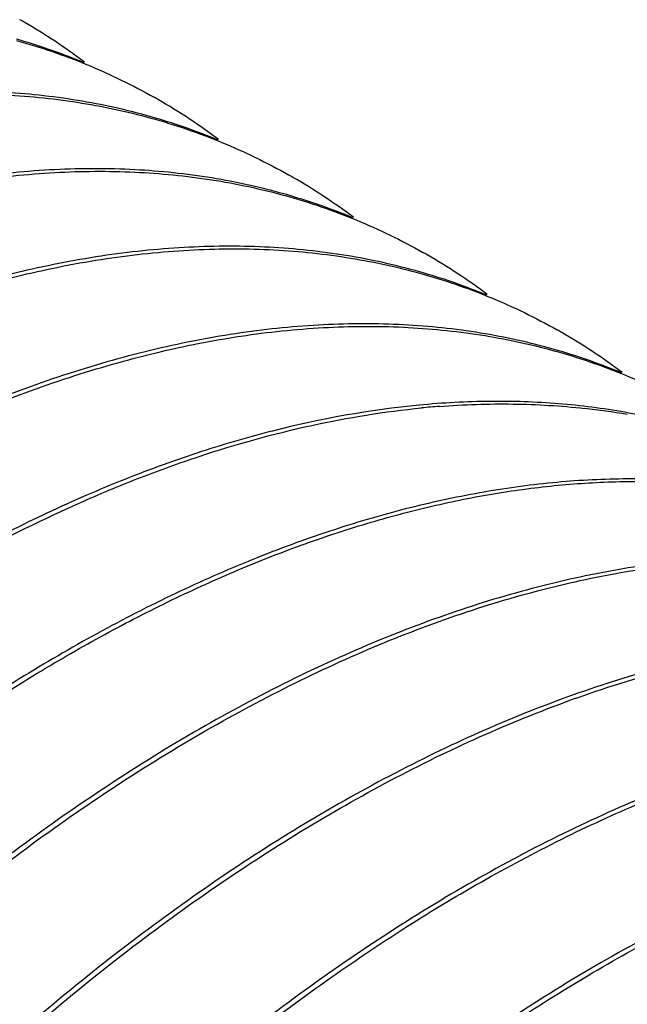
# Model space of a CAD drawing. Units: inches. Extents: x 0.4 to 16.6, y 0.6 to 10.4.
# Drawn here: x 14.7 to 14.9, y 9.1 to 9.4 of the extents above; entities that cross this region are included whole.
import ezdxf

# ---------------------------------------------------------------- set-up
doc = ezdxf.new("R2010")
doc.units = ezdxf.units.IN
doc.header["$LTSCALE"] = 0.935
doc.header["$MEASUREMENT"] = 0
doc.layers.get('0').update_dxf_attribs({"linetype": 'CONTINUOUS'})

msp = doc.modelspace()

# ---------------------------------------------------------------- linework, layer by layer
at = {"color": 7, "linetype": 'CONTINUOUS'}
for centre, radius, start, end in [((14.6453100726, 9.2814900697), 0.187845776, 59.9913678304, 60.4918135235), ((14.6450278142, 9.2810340477), 0.188381835, 53.0300735207, 59.9863946567), ((14.6823295213, 9.2472048746), 0.1991994714, 73.6778214279, 74.1228208705), ((14.6839966268, 9.25251498), 0.193634891, 67.4849489496, 73.7096518169), ((14.6877508016, 9.2570206436), 0.1878171325, 59.9985360195, 60.4846587345), ((14.6874609993, 9.2565525801), 0.1883673897, 53.080822516, 59.9933863096), ((14.7247616269, 9.2227304188), 0.1991787667, 73.6827330838, 74.1142344264), ((14.7264047409, 9.227968537), 0.1936900224, 67.5375579039, 73.7138672688), ((14.7301634641, 9.2325015481), 0.1878453452, 59.9912474373, 60.4919765785), ((14.7298810895, 9.2320453518), 0.1883816133, 53.0299495949, 59.9862705213), ((14.7671830089, 9.1982171009), 0.1991983106, 73.6775471476, 74.1227614776), ((14.7688496905, 9.2035258549), 0.1936351457, 67.4848804306, 73.7093616242), ((14.7726054411, 9.2080341774), 0.1878143005, 59.9974590551, 60.4845046193), ((14.7723138432, 9.2075633045), 0.1883678889, 53.0786076603, 59.992266815), ((14.8096172817, 9.1737502722), 0.1991696842, 73.6809184613, 74.1130101352), ((14.8112574182, 9.1789787131), 0.1936910605, 67.5356779475, 73.711960122), ((14.815015275, 9.1835104302), 0.1878479467, 59.9919861658, 60.4909153304), ((14.8147335854, 9.1830552591), 0.1883829843, 53.0307095224, 59.987031636), ((14.8520342245, 9.1492214324), 0.1992053568, 73.6792394245, 74.1230799625), ((14.853703459, 9.15453832), 0.193633672, 67.485301962, 73.7111513909), ((14.891353315, 9.0503384424), 0.2733022734, 94.4102136788, 95.5928560566), ((14.8920287579, 9.1054661634), 0.2180606404, 80.06162823, 83.6440642241)]:
    msp.add_arc(centre, radius, start, end, dxfattribs=at)
for points, knots in [([(14.7367795243, 9.4383979185), (14.7406038708, 9.4373414415), (14.7481617835, 9.4350097742), (14.7592284484, 9.4308418283), (14.7699585372, 9.4260266058), (14.7768836486, 9.422386434), (14.7802801487, 9.4204635853)], [0, 0, 0, 0, 0.2523693075, 0.5027403618, 0.7517378775, 1, 1, 1, 1]), ([(14.7792808942, 9.4143024173), (14.7716601469, 9.4164712176), (14.7559316402, 9.4199494826), (14.7315348112, 9.4225201566), (14.7061847477, 9.4224940808), (14.6800105339, 9.4198823052), (14.6531387256, 9.4146951016), (14.6256966722, 9.4069674266), (14.5978171819, 9.3967313902), (14.5696308559, 9.3840424162), (14.5412746473, 9.3689560377), (14.5128822664, 9.3515471092), (14.4845915139, 9.3318950013), (14.4565376846, 9.3100937146), (14.4288562936, 9.2862455298), (14.4016820521, 9.2604623527), (14.3751443431, 9.2328664809), (14.3405403315, 9.1935489683), (14.2997528046, 9.1407153783), (14.2556463777, 9.0728412224), (14.2168735343, 9.0013039424), (14.1895056134, 8.9394670589), (14.1709424962, 8.8892988541), (14.1588454786, 8.8517808024), (14.1485730328, 8.8143858085), (14.1401741679, 8.777291115), (14.1336941777, 8.7406696572), (14.1291639447, 8.7046921487), (14.1266122168, 8.669536086), (14.1262281565, 8.6463821356), (14.1263864814, 8.6349953585)], [0, 0, 0, 0, 0.0211185869, 0.0428219982, 0.065263271, 0.0885662604, 0.1128279696, 0.1381155852, 0.1644721531, 0.1919145447, 0.2204399232, 0.2500252891, 0.2806319709, 0.31220601, 0.3446805195, 0.3779784555, 0.4120128326, 0.4466897092, 0.5175436014, 0.5896895932, 0.6622149651, 0.7341972897, 0.7697105718, 0.8047563854, 0.8392321278, 0.8730401112, 0.9060931597, 0.9383189844, 0.9696471989, 1, 1, 1, 1]), ([(14.1277911574, 8.6348985513), (14.1276477714, 8.6462623279), (14.1280576632, 8.6693668539), (14.1306366779, 8.7044438974), (14.1351833321, 8.7403350851), (14.1416687937, 8.7768642853), (14.1500622663, 8.8138620267), (14.1603188497, 8.8511568877), (14.1723895755, 8.8885725069), (14.1862147098, 8.9259316662), (14.2017256663, 8.9630598961), (14.2245830518, 9.0120803767), (14.2568369, 9.0716370904), (14.3007907144, 9.1393572484), (14.3414353731, 9.1920918553), (14.3759187025, 9.2313510515), (14.4023662763, 9.2589175104), (14.4294507933, 9.284683971), (14.4570431763, 9.3085298053), (14.4850107958, 9.3303428056), (14.5132184084, 9.3500221959), (14.5415326325, 9.3674733608), (14.5698160869, 9.3826180912), (14.597936666, 9.3953808394), (14.6257579965, 9.4057067108), (14.6531506387, 9.4135398079), (14.679982579, 9.4188477768), (14.7061274191, 9.4215959331), (14.7314596509, 9.4217725295), (14.7558513385, 9.4193672471), (14.7715888169, 9.4160081792), (14.7792170183, 9.4139004248)], [0, 0, 0, 0, 0.0303512632, 0.0616734137, 0.0938889908, 0.1269278151, 0.160717759, 0.1951721524, 0.2301939044, 0.2656812145, 0.3015280035, 0.3376247124, 0.4100991274, 0.4822011059, 0.5530216943, 0.587687279, 0.621714852, 0.6550107958, 0.6874886604, 0.7190714198, 0.7496924397, 0.7792973302, 0.807847302, 0.8353185555, 0.8617075181, 0.8870296788, 0.9113265849, 0.9346635875, 0.9571355718, 0.9788642359, 1, 1, 1, 1]), ([(14.7792170183, 9.4139004248), (14.7830384053, 9.4128445344), (14.7905905497, 9.410514406), (14.8016489563, 9.406349709), (14.8123712888, 9.4015386161), (14.8192916102, 9.3979018457), (14.8226858315, 9.3959808595)], [0, 0, 0, 0, 0.2523666994, 0.5027378122, 0.7517366696, 1, 1, 1, 1]), ([(14.8216791116, 9.3898160094), (14.8140580621, 9.391983671), (14.7983291461, 9.3954597518), (14.7739321343, 9.3980271135), (14.7485822923, 9.3979981926), (14.7224085696, 9.3953835773), (14.6955373728, 9.3901939793), (14.6680960084, 9.3824641261), (14.6402173685, 9.3722260687), (14.6120319592, 9.3595354957), (14.5836769651, 9.3444475893), (14.5552857889, 9.3270376605), (14.5269965752, 9.3073845675), (14.4989441314, 9.2855828803), (14.4712644691, 9.2617342552), (14.4440916752, 9.235951161), (14.4175556388, 9.208355236), (14.3829533111, 9.1690380052), (14.342167351, 9.116203671), (14.2980643416, 9.048332255), (14.2657060409, 8.9886277184), (14.2427794625, 8.9394792867), (14.2272249428, 8.9022523175), (14.2133652566, 8.8647931923), (14.2012695487, 8.8272777792), (14.1909979346, 8.7898847396), (14.1825998157, 8.7527917882), (14.1761202452, 8.7161717077), (14.1715903314, 8.6801953439), (14.1690387915, 8.6450404166), (14.1686547459, 8.6218872625), (14.1688130649, 8.6105009133)], [0, 0, 0, 0, 0.021118768, 0.0428223039, 0.065263595, 0.0885666521, 0.1128285288, 0.1381163779, 0.1644732122, 0.1919157464, 0.2204411731, 0.2500263791, 0.280632835, 0.31220643, 0.344680422, 0.3779776906, 0.4120114434, 0.4466877253, 0.5175411207, 0.5896873677, 0.6622122119, 0.6983347443, 0.7342068082, 0.769718174, 0.8047621251, 0.8392362656, 0.8730429531, 0.9060951547, 0.9383204102, 0.9696479985, 1, 1, 1, 1]), ([(14.1702177335, 8.610404687), (14.1700743606, 8.621768339), (14.1704842385, 8.6448725096), (14.173063202, 8.6799488955), (14.1776097231, 8.7158393242), (14.1840949733, 8.7523679442), (14.1924883691, 8.7893654275), (14.2027447933, 8.8266604317), (14.2148155943, 8.8640763642), (14.2286407891, 8.9014358476), (14.2441516569, 8.9385641797), (14.2670086436, 8.9875838606), (14.2992613169, 9.0471389587), (14.3432134117, 9.1148573031), (14.3838566927, 9.1675907347), (14.4183389579, 9.2068498674), (14.4447863412, 9.2344163976), (14.471870442, 9.2601833956), (14.4994628359, 9.2840295015), (14.5274301781, 9.305843177), (14.5556378306, 9.3255229198), (14.5839518642, 9.3429747522), (14.6122352804, 9.358119908), (14.6403556649, 9.3708833099), (14.6681769134, 9.3812097244), (14.6955695405, 9.3890434735), (14.7224016112, 9.3943522538), (14.7485467352, 9.3971009637), (14.7738792438, 9.3972784743), (14.7982710926, 9.3948737755), (14.8140086822, 9.3915153493), (14.8216369043, 9.3894078728)], [0, 0, 0, 0, 0.0303511335, 0.0616728795, 0.0938878585, 0.1269262821, 0.1607162629, 0.1951709838, 0.2301933201, 0.265681274, 0.3015284196, 0.3376250066, 0.4100977681, 0.4821974749, 0.5530168644, 0.5876824259, 0.6217101446, 0.6550064416, 0.6874846575, 0.7190678644, 0.7496892453, 0.7792945681, 0.8078448487, 0.8353163808, 0.861705566, 0.8870280483, 0.9113253798, 0.9346628713, 0.9571353359, 0.978864239, 1, 1, 1, 1]), ([(14.8216369043, 9.3894078728), (14.8254609161, 9.3883513992), (14.8330181674, 9.3860197598), (14.8440838748, 9.381851971), (14.8548130619, 9.3770370275), (14.8617376066, 9.3733971114), (14.8651338326, 9.3714744058)], [0, 0, 0, 0, 0.2523689282, 0.5027399542, 0.7517376586, 1, 1, 1, 1]), ([(14.8641381563, 9.3653123701), (14.8565174254, 9.3674813418), (14.8407889334, 9.3709599029), (14.8163920968, 9.3735310847), (14.791041997, 9.3735053931), (14.7648677277, 9.3708940179), (14.7379958496, 9.3657071564), (14.7105537264, 9.3579797909), (14.6826741385, 9.347744074), (14.6544877131, 9.3350553264), (14.6261313291, 9.3199691778), (14.5977387656, 9.3025603781), (14.5694477638, 9.2829084112), (14.5413937358, 9.2611071617), (14.5137120883, 9.2372590503), (14.4865376576, 9.2114758683), (14.4599997056, 9.1838800005), (14.4253955023, 9.1445625309), (14.3846072895, 9.0917282684), (14.3405019111, 9.0238564776), (14.3081416648, 8.9641511031), (14.2852131997, 8.9150011683), (14.2696571774, 8.8777722113), (14.2557959955, 8.840310775), (14.2436989441, 8.8027929913), (14.2334264054, 8.7653977104), (14.2250274682, 8.7283029094), (14.2185474193, 8.6916813174), (14.2140171508, 8.6557036638), (14.2114653926, 8.6205474141), (14.2110813225, 8.5973933198), (14.2112396484, 8.586006468)], [0, 0, 0, 0, 0.0211182746, 0.0428213276, 0.0652622091, 0.088564773, 0.11282603, 0.1381131631, 0.1644692013, 0.1919110722, 0.2204359522, 0.2500208598, 0.2806270721, 0.3122006514, 0.3446746754, 0.3779721223, 0.4120059904, 0.4466823535, 0.5175351377, 0.5896801164, 0.6622046238, 0.698327779, 0.734200981, 0.7697137925, 0.8047591334, 0.8392343952, 0.8730418873, 0.9060944159, 0.938319755, 0.9696475676, 1, 1, 1, 1]), ([(14.2126443247, 8.5859096376), (14.2125009393, 8.5972733322), (14.2129108229, 8.6203776943), (14.2154897988, 8.6554544985), (14.22003639, 8.6913454583), (14.2265217714, 8.7278744463), (14.2349151487, 8.7648719913), (14.2451716317, 8.8021666535), (14.2572421991, 8.8395820705), (14.2710671861, 8.8769409904), (14.2865779359, 8.9140689851), (14.3094350611, 8.96308917), (14.3416885457, 9.0226456119), (14.3856419317, 9.0903655777), (14.4262862314, 9.1431001514), (14.4607693297, 9.1823593533), (14.487216662, 9.2099258819), (14.5143009892, 9.2356923425), (14.5418930897, 9.259538273), (14.5698605047, 9.2813513226), (14.5980678565, 9.3010308866), (14.6263818945, 9.3184821932), (14.6546651337, 9.3336271755), (14.6827855517, 9.346390171), (14.710606735, 9.3567163574), (14.7379992607, 9.3645498149), (14.7648311022, 9.3698581511), (14.7909758382, 9.3726067967), (14.8163079859, 9.3727838196), (14.8406996282, 9.3703791305), (14.8564371121, 9.3670204234), (14.8640653291, 9.3649128689)], [0, 0, 0, 0, 0.0303511794, 0.0616732515, 0.0938887653, 0.1269275374, 0.1607174435, 0.1951718101, 0.2301935054, 0.2656807233, 0.3015273995, 0.337624001, 0.4100982702, 0.4822002115, 0.5530208949, 0.5876865569, 0.6217141868, 0.6550101381, 0.687488018, 0.7190707861, 0.7496918557, 0.779296793, 0.8078468407, 0.8353181675, 0.8617072299, 0.8870295003, 0.9113265009, 0.9346635649, 0.9571355666, 0.9788642441, 1, 1, 1, 1]), ([(14.8640653291, 9.3649128689), (14.8678874328, 9.3638568828), (14.8754409862, 9.3615264956), (14.8865014205, 9.3573611677), (14.8972256564, 9.3525491932), (14.9041471622, 9.3489116827), (14.9075419518, 9.3469902919)], [0, 0, 0, 0, 0.2523671647, 0.5027382871, 0.7517369026, 1, 1, 1, 1]), ([(14.9065311899, 9.3408274212), (14.8989101556, 9.3429950324), (14.8831812841, 9.3464710505), (14.8587843474, 9.3490382428), (14.8334345931, 9.3490092817), (14.8072609491, 9.3463945524), (14.7803898051, 9.3412049115), (14.7529484799, 9.3334750137), (14.7250698947, 9.3232369046), (14.6968845264, 9.3105463319), (14.6685296159, 9.2954583761), (14.6401384728, 9.278048484), (14.6118493559, 9.2583953573), (14.5837969388, 9.2365937312), (14.5561173718, 9.2127450875), (14.5289445738, 9.1869620398), (14.5024085774, 9.1593660627), (14.4678062026, 9.1200488007), (14.4270202527, 9.0672144006), (14.3829172792, 8.9993429733), (14.3505590413, 8.9396384784), (14.3276325023, 8.8904901257), (14.3120780353, 8.8532632141), (14.2982183567, 8.8158041407), (14.2861226834, 8.7782887349), (14.2758510626, 8.7408956951), (14.2674529504, 8.7038027396), (14.2609733901, 8.667182672), (14.2564434889, 8.6312063408), (14.2538919575, 8.5960514639), (14.2535079133, 8.57289835), (14.2536662319, 8.5615120227)], [0, 0, 0, 0, 0.0211187136, 0.0428221934, 0.0652634169, 0.0885664361, 0.1128283067, 0.1381161625, 0.1644730014, 0.1919155172, 0.2204409389, 0.2500261207, 0.2806325685, 0.3122061275, 0.344680103, 0.377977361, 0.4120111649, 0.4466875332, 0.5175410788, 0.5896873848, 0.6622122109, 0.6983347079, 0.7342067345, 0.7697180858, 0.8047620587, 0.8392362499, 0.8730429748, 0.906095196, 0.9383204552, 0.9696480267, 1, 1, 1, 1]), ([(14.2550709006, 8.561415795), (14.2549275271, 8.5727794846), (14.2553374082, 8.5958837344), (14.2579163907, 8.6309602468), (14.2624629471, 8.6668508143), (14.268948245, 8.7033795802), (14.2773417012, 8.7403772087), (14.2875982026, 8.7776723511), (14.2996690845, 8.8150884184), (14.3134943774, 8.8524480267), (14.3290053448, 8.8895764771), (14.3518624799, 8.9385962923), (14.3841153466, 8.9981515389), (14.4280677073, 9.0658700158), (14.4687112202, 9.1186035223), (14.5031936806, 9.1578626712), (14.5296411931, 9.1854291923), (14.5567254256, 9.2111961515), (14.5843179347, 9.2350422057), (14.6122853924, 9.2568557969), (14.6404931422, 9.2765354443), (14.6688072709, 9.2939871526), (14.6970907707, 9.3091321718), (14.7252112354, 9.3218954112), (14.7530325489, 9.3322216496), (14.7804252263, 9.3400551968), (14.8072573283, 9.3453637522), (14.8334024641, 9.3481122241), (14.8587349656, 9.3482894682), (14.8831267876, 9.3458845014), (14.8988643379, 9.3425258747), (14.9064925361, 9.3404182998)], [0, 0, 0, 0, 0.0303511648, 0.0616729503, 0.0938879852, 0.1269264727, 0.1607165138, 0.1951712933, 0.2301936863, 0.2656816949, 0.3015288905, 0.3376255225, 0.4100983525, 0.4821981274, 0.5530175712, 0.5876831399, 0.6217108556, 0.6550071371, 0.6874853275, 0.7190684956, 0.7496898297, 0.7792950957, 0.8078453192, 0.8353167939, 0.8617059204, 0.8870283364, 0.9113255988, 0.9346630237, 0.9571354267, 0.9788642783, 1, 1, 1, 1]), ([(14.9064925361, 9.3404182998), (14.910316121, 9.3393618915), (14.917872536, 9.3370304316), (14.9289370424, 9.3328630548), (14.9396650993, 9.3280486588), (14.9465889417, 9.3244091983), (14.949984832, 9.3224867419)], [0, 0, 0, 0, 0.2523686444, 0.5027396573, 0.7517374962, 1, 1, 1, 1]), ([(14.9489884896, 9.3163242845), (14.9423810102, 9.3182047645), (14.9288070317, 9.321319752), (14.9078210402, 9.3240031658), (14.8860871413, 9.3247309905), (14.8557157931, 9.3230734426), (14.8246324111, 9.3174069721), (14.7933594164, 9.3082225134), (14.7691465744, 9.2993180435), (14.7446976997, 9.2885609925), (14.7200984976, 9.2759864001), (14.695439316, 9.2616393787), (14.6708079597, 9.2455730009), (14.6462957648, 9.227840293), (14.6135121606, 9.2017647708), (14.5899516979, 9.1803440396), (14.5746632483, 9.1653141452)], [0, 0, 0, 0, 0.0489108288, 0.0989555484, 0.1504115439, 0.2035117424, 0.3152851118, 0.374294123, 0.4354615041, 0.4988155519, 0.5643551615, 0.6320493767, 0.7018387512, 0.7736445375, 0.8473617614, 1, 1, 1, 1]), ([(14.5754327315, 9.1638636831), (14.5869532999, 9.1752146308), (14.6102783454, 9.1968767601), (14.6408180843, 9.2218250883), (14.6655476756, 9.2399735441), (14.6898686526, 9.2565229164), (14.7203214779, 9.274876706), (14.7514139972, 9.2903314911), (14.776101415, 9.300566171), (14.7999528176, 9.3091562469), (14.8293221409, 9.317344511), (14.8530892805, 9.3212012257), (14.8647176011, 9.3223396766)], [0, 0, 0, 0, 0.1444656517, 0.2841396852, 0.3519793739, 0.4184116249, 0.5468649818, 0.6692572867, 0.7281509275, 0.7855040535, 0.8956334916, 1, 1, 1, 1]), ([(14.8703372547, 9.3228314843), (14.878084872, 9.3234285316), (14.8933950693, 9.3239447567), (14.9086903551, 9.3230204656), (14.9161690796, 9.3221864619)], [0, 0, 0, 0, 0.5080252968, 1, 1, 1, 1]), ([(14.9911635606, 9.2919008922), (14.9845457923, 9.2937750745), (14.97095107, 9.2968769192), (14.9499340234, 9.2995334971), (14.9281705449, 9.300233255), (14.9057444881, 9.298978795), (14.8827382564, 9.2957720887), (14.8592351035, 9.2906318745), (14.8353210168, 9.2835737772), (14.8110821128, 9.2746257637), (14.7866056899, 9.26382045), (14.7619823302, 9.2511942434), (14.7372996271, 9.2367966959), (14.7126490576, 9.2206752537), (14.6881169028, 9.2028876223), (14.6637931195, 9.1834944972), (14.6397723406, 9.162570587), (14.6241739506, 9.1478007802), (14.6164450956, 9.1401857193)], [0, 0, 0, 0, 0.0488887945, 0.0989159699, 0.150357648, 0.2034467953, 0.2583761578, 0.3152910026, 0.3742983759, 0.4354642851, 0.4988186497, 0.5643602185, 0.6320514665, 0.7018342144, 0.7736336521, 0.8473598702, 0.9228780741, 1, 1, 1, 1]), ([(14.6178543121, 9.1393637528), (14.6310841884, 9.1523988087), (14.6514039584, 9.1711104363), (14.6795391133, 9.1942423183), (14.7073090384, 9.2153336771), (14.7356307581, 9.234290252), (14.7643827188, 9.2508436251), (14.7856208216, 9.2617758331), (14.8067543552, 9.2713565299), (14.8277255193, 9.279563101), (14.8484786349, 9.2863709231), (14.8689573068, 9.2917621117), (14.8891055641, 9.2957243965), (14.9088700685, 9.2982430249), (14.9281948628, 9.2993123269), (14.9409140739, 9.2990539707), (14.9471689098, 9.298673827)], [0, 0, 0, 0, 0.1482037248, 0.220173528, 0.2905901721, 0.426416628, 0.4917346689, 0.5552527145, 0.6169471201, 0.6768138491, 0.7348646782, 0.7911362684, 0.845689106, 0.8986052096, 0.9499962692, 1, 1, 1, 1]), ([(15.0338494378, 9.2673331891), (15.0262287345, 9.2695023663), (15.0105002771, 9.2729812956), (14.9861034497, 9.2755530725), (14.9607533231, 9.2755278647), (14.9345789997, 9.2729169731), (14.9077070444, 9.2677305372), (14.8802648363, 9.2600035549), (14.85238513, 9.2497682209), (14.8241985746, 9.2370797616), (14.7958419856, 9.2219938871), (14.7674492022, 9.2045852636), (14.7391579203, 9.1849334727), (14.7111036556, 9.1631322988), (14.6834217208, 9.1392842831), (14.6562470524, 9.1135011153), (14.6297088239, 9.0859052715), (14.595104313, 9.0465877664), (14.554315665, 8.9937534172), (14.5102098165, 8.925881346), (14.4778491559, 8.8661756494), (14.4549204225, 8.817025383), (14.4393641943, 8.7797962007), (14.4255028663, 8.7423345261), (14.4134056545, 8.7048165222), (14.4031330162, 8.6674210188), (14.3947339777, 8.6303260237), (14.3882538512, 8.5937042452), (14.383723533, 8.5577263851), (14.3811717371, 8.5225698968), (14.3807876553, 8.4994156272), (14.3809459824, 8.4880286869)], [0, 0, 0, 0, 0.0211182573, 0.0428212515, 0.0652620498, 0.0885645092, 0.1128256488, 0.1381126512, 0.1644685314, 0.1919102706, 0.2204350625, 0.2500199368, 0.2806261182, 0.3121996863, 0.3446736932, 0.3779711373, 0.4120050016, 0.4466813704, 0.5175341266, 0.5896792059, 0.6622039614, 0.6983272189, 0.7342005137, 0.7697134046, 0.8047588181, 0.839234138, 0.8730416688, 0.9060942029, 0.9383195699, 0.9696474704, 1, 1, 1, 1]), ([(14.382350659, 8.487931838), (14.3822072737, 8.4992954906), (14.382617153, 8.5223997706), (14.3851961093, 8.5574764591), (14.3897426706, 8.5933673155), (14.3962280153, 8.629896213), (14.4046213499, 8.6668936809), (14.4148777968, 8.7041882701), (14.4269482933, 8.7416036166), (14.4407732195, 8.7789624192), (14.4562838325, 8.8160902233), (14.4791405697, 8.8651096937), (14.5113930195, 8.9246646027), (14.5553445915, 8.9923826726), (14.5959873738, 9.0451157025), (14.6304690983, 9.0843746457), (14.6569162631, 9.1119411476), (14.6840001881, 9.13770835), (14.7115927228, 9.1615547338), (14.7395603908, 9.1833689729), (14.7677686949, 9.2030493751), (14.7960836568, 9.220501757), (14.824367842, 9.2356476353), (14.8524890312, 9.2484111793), (14.8803106434, 9.2587377927), (14.907703364, 9.2665715053), (14.9345352308, 9.271880015), (14.9606799096, 9.2746289027), (14.9860119933, 9.2748061148), (15.0104035892, 9.2724017361), (15.0261410569, 9.2690431985), (15.0337692724, 9.2669357436)], [0, 0, 0, 0, 0.0303511337, 0.0616731673, 0.0938886591, 0.1269274189, 0.1607173216, 0.1951716988, 0.2301933999, 0.2656805934, 0.3015271707, 0.3376235211, 0.4100962876, 0.4821954915, 0.553013992, 0.5876792835, 0.6217068202, 0.6550031074, 0.6874815445, 0.7190653024, 0.7496875226, 0.7792938699, 0.8078451715, 0.8353173628, 0.8617069658, 0.8870294759, 0.9113265438, 0.9346636227, 0.9571356105, 0.9788642724, 1, 1, 1, 1]), ([(15.0762370331, 9.2428497745), (15.0686160156, 9.2450173613), (15.052887186, 9.2484933605), (15.0284903108, 9.251060457), (15.0031406231, 9.2510315), (14.9769670255, 9.2484167198), (14.9500958393, 9.2432270694), (14.9226542905, 9.2354970828), (14.8947752411, 9.2252586897), (14.8665890576, 9.2125676957), (14.8382331285, 9.1974789711), (14.809840992, 9.1800680771), (14.7815508169, 9.1604141974), (14.7534980505, 9.1386114222), (14.7258179448, 9.1147623578), (14.6986454376, 9.0889785864), (14.6721095096, 9.0613826299), (14.6375083528, 9.022065613), (14.5967237528, 8.9692326976), (14.5526224, 8.9013630658), (14.5202650504, 8.841659995), (14.4973387898, 8.7925122519), (14.4817843818, 8.7552854419), (14.4679246935, 8.7178263915), (14.4558290282, 8.6803109582), (14.4455573893, 8.6429178911), (14.4371592748, 8.6058249116), (14.4306797155, 8.569204834), (14.4261498186, 8.5332285078), (14.423598291, 8.4980736515), (14.4232142475, 8.4749205572), (14.4233725659, 8.4635342416)], [0, 0, 0, 0, 0.0211186622, 0.0428220911, 0.0652632578, 0.0885662412, 0.1128281241, 0.1381161557, 0.1644734715, 0.1919167913, 0.2204434099, 0.2500299711, 0.2806375479, 0.3122120843, 0.344686613, 0.3779842056, 0.4120179253, 0.4466939336, 0.5175453395, 0.589688951, 0.6622123314, 0.6983346127, 0.7342065784, 0.7697179446, 0.8047619629, 0.839236204, 0.8730429636, 0.9060952089, 0.93832048, 0.9696480442, 1, 1, 1, 1]), ([(14.4247772346, 8.4634380167), (14.4246338597, 8.4748018269), (14.4250437558, 8.4979063178), (14.4276227916, 8.5329831691), (14.4321694242, 8.5688740469), (14.4386548367, 8.6054031059), (14.4470484413, 8.6424010369), (14.4573050992, 8.6796965094), (14.4693762077, 8.7171129022), (14.4832017211, 8.7544728504), (14.498712977, 8.7916016225), (14.5215704983, 8.8406218856), (14.553823939, 8.9001775785), (14.5977769795, 8.9678964458), (14.6384211144, 9.0206300945), (14.6729040314, 9.0598892952), (14.6993519294, 9.0874557846), (14.7264365039, 9.1132227076), (14.754029402, 9.1370686261), (14.7819971921, 9.1588820845), (14.8102053096, 9.1785614828), (14.8385197406, 9.1960129216), (14.8668035182, 9.2111575596), (14.894924179, 9.2239203813), (14.9227456621, 9.2342460989), (14.950138468, 9.2420790942), (14.9769706737, 9.2473870549), (15.0031158802, 9.2501348411), (15.0284484089, 9.2503114), (15.0528402079, 9.2479056096), (15.0685776981, 9.2445464564), (15.0762058535, 9.2424385972)], [0, 0, 0, 0, 0.0303512916, 0.0616731964, 0.0938882932, 0.1269268244, 0.1607169452, 0.1951718249, 0.2301943327, 0.2656824628, 0.3015297923, 0.337626566, 0.4100997101, 0.4821996376, 0.553019084, 0.5876846639, 0.6217123742, 0.6550086444, 0.6874868017, 0.7190699353, 0.7496912071, 0.7792964012, 0.8078464945, 0.8353177903, 0.8617067079, 0.8870289371, 0.9113260287, 0.9346632959, 0.9571355695, 0.9788643227, 1, 1, 1, 1]), ([(15.1186960165, 9.2183461721), (15.1110752592, 9.2205150816), (15.0953467176, 9.2239934904), (15.0709498394, 9.2265645164), (15.0455997129, 9.2265386213), (15.0194254356, 9.2239270845), (14.9925535694, 9.2187400598), (14.9651114872, 9.2110125438), (14.937231947, 9.200776723), (14.9090455901, 9.1880878452), (14.880689243, 9.1730016035), (14.8522967286, 9.1555926827), (14.8240057497, 9.1359406429), (14.7959517967, 9.1141392899), (14.7682701994, 9.0902911385), (14.7410958698, 9.0645078988), (14.7145579966, 9.0369120264), (14.6799539649, 8.9975945652), (14.6391659229, 8.9447603827), (14.5950607541, 8.8768886721), (14.5627006249, 8.8171833848), (14.5397722742, 8.7680335096), (14.5242163164, 8.7308046383), (14.5103552252, 8.693343292), (14.4982582295, 8.6558256232), (14.4879857695, 8.6184304621), (14.4795868826, 8.5813358062), (14.4731068745, 8.5447143636), (14.4685766399, 8.5087368374), (14.4660248947, 8.4735806793), (14.4656408238, 8.4504266295), (14.4657991494, 8.4390397964)], [0, 0, 0, 0, 0.0211183287, 0.0428214363, 0.0652623775, 0.0885649999, 0.1128263129, 0.1381134922, 0.1644695499, 0.1919114512, 0.2204363826, 0.2500213687, 0.2806276436, 0.3122012815, 0.3446753392, 0.3779728104, 0.4120066818, 0.4466830362, 0.5175357178, 0.5896806341, 0.6622051504, 0.6983282809, 0.7342014451, 0.769714205, 0.804759488, 0.8392346815, 0.8730420927, 0.9060945186, 0.93831978, 0.9696475715, 1, 1, 1, 1]), ([(14.467203853, 8.4389408131), (14.4670758636, 8.4490813834), (14.4673740617, 8.4696661087), (14.4693941352, 8.5008951706), (14.4729889083, 8.5328063387), (14.4799313945, 8.5765334413), (14.4925185282, 8.6321006215), (14.509757275, 8.6873711079), (14.5263343595, 8.7316152938), (14.5401892213, 8.7648138826), (14.5553371464, 8.7976946707), (14.571715545, 8.8301360728), (14.5892640943, 8.862014419), (14.6140683992, 8.9035073415), (14.6475021494, 8.9532086711), (14.6841401576, 8.9999361798), (14.7149931553, 9.0349421388), (14.7385965073, 9.0596932447), (14.7627232118, 9.0830158661), (14.7872779174, 9.1048257093), (14.8121693093, 9.1250377133), (14.8372992408, 9.1435787292), (14.8625719834, 9.1603785393), (14.8878915138, 9.1753722783), (14.913158893, 9.1885077337), (14.9382788666, 9.1997305811), (14.9631586118, 9.2090032686), (14.9952681755, 9.2185366547), (15.0196394305, 9.2229859807), (15.0356875847, 9.2244826648)], [0, 0, 0, 0, 0.0292629058, 0.0593717414, 0.0902662774, 0.1218900459, 0.187090084, 0.2544625409, 0.2887771809, 0.3233977714, 0.3582399566, 0.3932163717, 0.4282385905, 0.463217883, 0.5326816793, 0.6009233461, 0.6343838364, 0.6672952293, 0.699584201, 0.7311837556, 0.7620314567, 0.7920734392, 0.8212624239, 0.8495606044, 0.876941777, 0.9033893417, 0.9289021565, 0.9534921665, 1, 1, 1, 1]), ([(15.160725394, 9.1939638891), (15.1531014525, 9.1961169999), (15.1373679037, 9.1995653727), (15.1129677991, 9.2020884016), (15.0876177841, 9.2020238853), (15.0614468401, 9.1993710353), (15.0345800517, 9.1941506955), (15.0071460843, 9.1863893975), (14.9792759506, 9.176125433), (14.9511011508, 9.1634106271), (14.9227584875, 9.148301468), (14.8943805039, 9.1308742201), (14.866107219, 9.1112055794), (14.8380708182, 9.0893933038), (14.8104100494, 9.0655357857), (14.7832555127, 9.0397484509), (14.7567403232, 9.0121505181), (14.7309919294, 8.9828734026), (14.7061346608, 8.9520546182), (14.6742213178, 8.9089365272), (14.6373489896, 8.8521590396), (14.5986162328, 8.7806544741), (14.5712762032, 8.7188471208), (14.552732404, 8.6687060789), (14.5406490168, 8.6312088643), (14.530387253, 8.5938353999), (14.5219978371, 8.5567618106), (14.5155247698, 8.5201609106), (14.5109997702, 8.4842031524), (14.5084510744, 8.4490665594), (14.5080674986, 8.4259256201), (14.5082257329, 8.4145453511)], [0, 0, 0, 0, 0.0211227363, 0.0428329585, 0.065282026, 0.0885944963, 0.1128658334, 0.1381639094, 0.1645305768, 0.1919826739, 0.2205173145, 0.2501104862, 0.2807239647, 0.3123024751, 0.3447801242, 0.3780791595, 0.4121134435, 0.4467884489, 0.4820026279, 0.5176499323, 0.589784322, 0.6622953486, 0.7342603668, 0.7697643691, 0.8048009713, 0.8392678223, 0.8730671242, 0.9061126836, 0.9383321146, 0.9696539664, 1, 1, 1, 1]), ([(14.5096304016, 8.4144491288), (14.5095051029, 8.4243802351), (14.5097858179, 8.4445337873), (14.5117167757, 8.4751040891), (14.5151594004, 8.5063334687), (14.5218129395, 8.5491178374), (14.5338873482, 8.6034997987), (14.5504413997, 8.6576312955), (14.5663705413, 8.7009992085), (14.5796920474, 8.7335683315), (14.5942654719, 8.7658567097), (14.6100329578, 8.7977497532), (14.6269387536, 8.8291309478), (14.65086285, 8.870056611), (14.6831560123, 8.9192149324), (14.7185771714, 8.9655979009), (14.7484505713, 9.0004987322), (14.7713454341, 9.0252763477), (14.7947784234, 9.0487186226), (14.8186604288, 9.0707441111), (14.8429060481, 9.0912706314), (14.8674236671, 9.1102264181), (14.8921232746, 9.1275429372), (14.9169150212, 9.1431561141), (14.9417054947, 9.1570133066), (14.96640634, 9.169060685), (14.9909249587, 9.1792580706), (15.0151731289, 9.1875674166), (15.0390604689, 9.1939562816), (15.0549671375, 9.1969748353), (15.062821144, 9.1981386755)], [0, 0, 0, 0, 0.0290881938, 0.0590005478, 0.0896797168, 0.1210724355, 0.1857771894, 0.252633709, 0.286692459, 0.321064063, 0.355668307, 0.3904222575, 0.4252419224, 0.4600427612, 0.5292382673, 0.5973522687, 0.6308085756, 0.6637588081, 0.6961311272, 0.7278593645, 0.7588812736, 0.7891421489, 0.8185931745, 0.8471937584, 0.8749136944, 0.9017311617, 0.9276378982, 0.9526370083, 0.9767462787, 1, 1, 1, 1]), ([(15.2035525619, 9.1693563306), (15.1959318165, 9.1715253836), (15.1802032827, 9.1750040296), (15.1558063958, 9.177575479), (15.1304562371, 9.1775498968), (15.104281913, 9.1749386891), (15.0774099893, 9.1697519477), (15.0499678581, 9.162024683), (15.0220882432, 9.1517891384), (14.9939018091, 9.1391004429), (14.9655453042, 9.1240143845), (14.9371526227, 9.1066055526), (14.9088614165, 9.0869536265), (14.8808073018, 9.0651522898), (14.8531254909, 9.0413042021), (14.8259510106, 9.015520951), (14.7994129444, 8.9879250983), (14.7648087356, 8.9486076153), (14.7240204067, 8.8957733976), (14.6799149396, 8.8279014851), (14.6475545129, 8.7681959654), (14.6246259904, 8.7190458396), (14.6090698919, 8.6818168223), (14.5952087204, 8.6443553213), (14.5831116167, 8.6068375244), (14.5728391081, 8.5694422346), (14.5644401598, 8.5323474799), (14.5579601044, 8.4957259434), (14.5534298413, 8.4597482971), (14.5508780704, 8.4245919791), (14.5504939899, 8.4014378037), (14.5506523165, 8.3900509058)], [0, 0, 0, 0, 0.0211183372, 0.0428214177, 0.0652623144, 0.0885648749, 0.1128261139, 0.1381132032, 0.1644691335, 0.1919109362, 0.2204358231, 0.2500208263, 0.2806271073, 0.3122007593, 0.3446748141, 0.3779722914, 0.4120061594, 0.446682512, 0.5175351182, 0.5896800983, 0.6622048359, 0.6983280366, 0.7342012578, 0.7697140588, 0.8047593727, 0.8392345804, 0.8730419887, 0.9060943813, 0.9383196378, 0.9696474934, 1, 1, 1, 1]), ([(14.5520569937, 8.3899540003), (14.5519136089, 8.4013175302), (14.5523234765, 8.4244215672), (14.5549023733, 8.4594978994), (14.5594488376, 8.4953884087), (14.5659340585, 8.5319169638), (14.5743272336, 8.5689140987), (14.584583514, 8.6062083565), (14.5966537724, 8.6436233891), (14.610478476, 8.6809818513), (14.6259887813, 8.7181093263), (14.6488451208, 8.7671283432), (14.6810969757, 8.8266827767), (14.7250477864, 8.8944004115), (14.7656898767, 8.9471332276), (14.8001710647, 8.9863920717), (14.8266177798, 9.0139585836), (14.8537012916, 9.0397257892), (14.8812933572, 9.0635722827), (14.9092606135, 9.0853866539), (14.9374685014, 9.1050673095), (14.9657831127, 9.1225199974), (14.9940669752, 9.1376662881), (15.0221879011, 9.1504303095), (15.0500093027, 9.160757478), (15.0774018695, 9.1685918174), (15.1042336303, 9.1739010099), (15.1303782381, 9.1766506682), (15.1557102928, 9.1768286733), (15.1801019133, 9.1744251923), (15.1958394579, 9.1710672757), (15.2034677263, 9.1689601397)], [0, 0, 0, 0, 0.030351025, 0.0616729643, 0.0938883776, 0.1269270562, 0.1607168764, 0.195171187, 0.2301928129, 0.2656799133, 0.3015263682, 0.3376225832, 0.4100951033, 0.4821941286, 0.5530125347, 0.587677806, 0.6217053231, 0.6550015748, 0.6874799962, 0.7190637537, 0.7496860259, 0.7792924628, 0.8078438979, 0.8353162491, 0.8617060434, 0.8870287682, 0.9113260484, 0.9346633114, 0.9571354412, 0.9788642106, 1, 1, 1, 1]), ([(15.2459453778, 9.1448714216), (15.238324391, 9.1470390871), (15.2225956178, 9.1505152502), (15.1981988008, 9.1530825592), (15.17284915, 9.1530538432), (15.1466755595, 9.1504392591), (15.1198043498, 9.1452498058), (15.0923627601, 9.1375199986), (15.0644836704, 9.1272817669), (15.0362974441, 9.1145909313), (15.0079414847, 9.0995023409), (14.9795493021, 9.0820916023), (14.9512591089, 9.0624378435), (14.9232062883, 9.0406352245), (14.8955261588, 9.0167862557), (14.8683535536, 8.9910026026), (14.8418175468, 8.9634066803), (14.8072161934, 8.9240896979), (14.7664313717, 8.8712567366), (14.7223297494, 8.8033870077), (14.6899722047, 8.7436838089), (14.6670457614, 8.69453595), (14.651491256, 8.6573090023), (14.6376314236, 8.6198497994), (14.6255356706, 8.5823341685), (14.6152639175, 8.5449409097), (14.6068657291, 8.507847736), (14.6003861099, 8.4712274769), (14.5958561779, 8.435250984), (14.5933046304, 8.4000959875), (14.592920581, 8.3769428111), (14.5930789, 8.3655564605)], [0, 0, 0, 0, 0.0211186017, 0.0428219565, 0.065263041, 0.0885659553, 0.1128277856, 0.1381157658, 0.1644730175, 0.1919162583, 0.220442796, 0.2500292616, 0.2806367377, 0.3122111558, 0.3446855857, 0.3779830962, 0.4120167843, 0.4466927958, 0.5175442494, 0.5896879329, 0.6622114005, 0.6983337351, 0.7342057765, 0.7697172531, 0.8047614017, 0.8392357794, 0.8730426542, 0.9060950068, 0.9383203756, 0.9696480073, 1, 1, 1, 1]), ([(14.5944835686, 8.3654602375), (14.5943401923, 8.376824173), (14.5947501035, 8.3999289151), (14.5973291952, 8.435006123), (14.6018759096, 8.4708973315), (14.6083614432, 8.5074267044), (14.6167552029, 8.5444249553), (14.6270120266, 8.5817207716), (14.6390833711, 8.6191375027), (14.6529091156, 8.6564978028), (14.6684206706, 8.693626908), (14.6912785956, 8.7426476381), (14.7235326396, 8.802203799), (14.767486392, 8.8699230776), (14.8081311779, 8.922656875), (14.842614572, 8.961916126), (14.86906287, 8.989482581), (14.8961478005, 9.0152494617), (14.9237410999, 9.0390952365), (14.9517092349, 9.0609085535), (14.9799177373, 9.0805876915), (15.0082324881, 9.0980388495), (15.0365165576, 9.1131830927), (15.0646374238, 9.125945477), (15.0924590823, 9.1362706482), (15.1198520196, 9.1441030674), (15.1466843317, 9.1494104045), (15.1728296094, 9.1521574766), (15.1981621632, 9.1523333174), (15.2225539346, 9.1499266711), (15.2382913594, 9.1465669687), (15.2459194686, 9.144458813)], [0, 0, 0, 0, 0.0303514224, 0.0616734526, 0.0938886227, 0.1269272096, 0.1607174166, 0.1951723997, 0.230195026, 0.265683282, 0.3015307483, 0.3376276657, 0.410101145, 0.48220124, 0.5530206869, 0.5876862767, 0.6217139797, 0.655010235, 0.6874883532, 0.719071446, 0.7496926537, 0.7792977787, 0.8078477407, 0.8353188485, 0.8617075451, 0.8870295776, 0.911326489, 0.9346635898, 0.9571357256, 0.9788643723, 1, 1, 1, 1])]:
    msp.add_open_spline(points, degree=3, knots=knots, dxfattribs=at)

doc.saveas('drawing.dxf')
